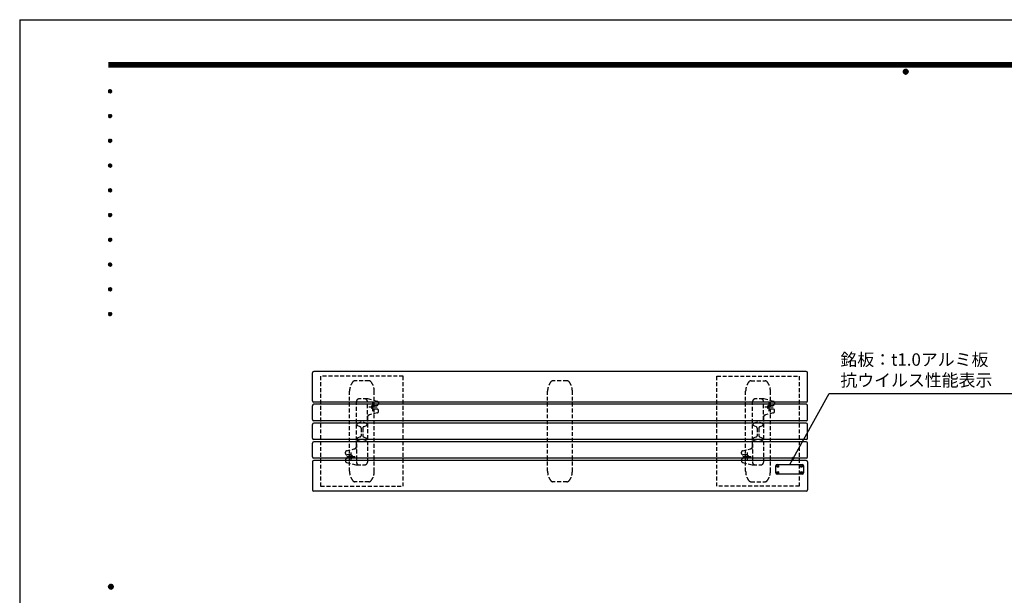
# Model space of a CAD drawing. Extents: x 12669 to 18969, y -4951 to -496.
# Drawn here: x 12669 to 16248, y -2588 to -496 of the extents above; entities that cross this region are included whole.
import ezdxf
from ezdxf.enums import TextEntityAlignment as Align

# ---------------------------------------------------------------- set-up
doc = ezdxf.new("R2010")
doc.units = 0
doc.header["$LTSCALE"] = 4.5
doc.linetypes.add('CENTER2', pattern=[28.575, 19.05, -3.175, 3.175, -3.175])
doc.linetypes.add('HIDDEN2', pattern=[4.7625, 3.175, -1.5875])
doc.layers.get('0').update_dxf_attribs({"linetype": 'CONTINUOUS'})
doc.layers.get('DEFPOINTS').update_dxf_attribs({"linetype": 'CONTINUOUS'})
for name, color, linetype in [('P001', 131, 'CONTINUOUS'), ('P009', 51, 'CONTINUOUS'), ('P902', 185, 'CONTINUOUS'), ('P909', 55, 'CONTINUOUS'), ('P914', 65, 'CONTINUOUS'), ('P_1CENTER', 2, 'CONTINUOUS'), ('P_2DIM', 6, 'CONTINUOUS'), ('P_5DRAWFRAME', 104, 'CONTINUOUS')]:
    doc.layers.add(name, color=color, linetype=linetype)
doc.styles.add('BIGFONT', font='simplex.shx', dxfattribs={"bigfont": 'bigfont.shx'})
doc.dimstyles.new('DIMBIGFONT$7', dxfattribs={"dimtxt": 3, "dimasz": 2, "dimexe": 1.5, "dimexo": 3, "dimgap": 0.75, "dimtad": 1, "dimdec": 1, "dimdsep": 46, "dimtxsty": 'BIGFONT', "dimsah": 1, "dimcen": 0, "dimclrt": 230, "dimadec": 0, "dimazin": 0, "dimtfac": 0.6, "dimtdec": 1, "dimtofl": 0, "dimtmove": 0, "dimatfit": 3, "dimfxl": 0, "dimtvp": 1, "dimtolj": 1, "dimarcsym": 0})

# ---------------------------------------------------------------- blocks, each defined once
blk = doc.blocks.new('DFP3')
at = {"color": 0}
for p, q in [((21.5, 286.6), (408, 286.6)), ((21.5, 286.55), (408, 286.55)), ((21.5, 286.5), (408, 286.5)), ((21.5, 286.45), (408, 286.45)), ((21.5, 286.4), (408, 286.4)), ((408, 286.35), (21.5, 286.35)), ((21.5, 286.3), (408, 286.3)), ((408, 286.25), (21.5, 286.25)), ((21.5, 286.2), (408, 286.2)), ((408, 286.15), (21.5, 286.15)), ((21.5, 286.1), (408, 286.1)), ((21.5, 286.05), (408, 286.05)), ((21.5, 286), (408, 286)), ((21.5, 285.95), (408, 285.95)), ((21.5, 285.9), (408, 285.9)), ((21.5, 285.85), (408, 285.85)), ((21.5, 285.8), (408, 285.8)), ((21.5, 285.75), (408, 285.75)), ((21.5, 285.7), (408, 285.7)), ((408, 285.65), (21.5, 285.65)), ((21.5, 285.6), (408, 285.6)), ((214.15, 284.4), (214.75, 285)), ((214.15, 284.33), (214.82, 285)), ((214.15, 284.48), (214.67, 285)), ((214.15, 284.47), (214.82, 283.8)), ((214.15, 284.4), (214.75, 283.8)), ((214.15, 284.32), (214.67, 283.8)), ((214.16, 284.27), (214.88, 284.99)), ((214.16, 284.53), (214.88, 283.81)), ((214.17, 284.56), (214.59, 284.98)), ((214.17, 284.24), (214.59, 283.82)), ((214.18, 284.22), (214.93, 284.97)), ((214.18, 284.58), (214.93, 283.83)), ((214.2, 284.17), (214.98, 284.95)), ((214.2, 284.63), (214.98, 283.85)), ((214.22, 284.12), (215.03, 284.93)), ((214.22, 284.68), (214.47, 284.93)), ((214.22, 284.68), (215.03, 283.87)), ((214.22, 284.12), (214.47, 283.87)), ((214.25, 284.07), (215.08, 284.9)), ((214.25, 284.73), (215.08, 283.9)), ((214.28, 284.03), (215.12, 284.87)), ((214.28, 284.77), (215.12, 283.93)), ((214.31, 283.99), (215.16, 284.84)), ((214.31, 284.81), (215.16, 283.96)), ((214.34, 284.84), (215.19, 283.99)), ((214.34, 283.96), (215.19, 284.81)), ((214.38, 284.87), (215.22, 284.03)), ((214.38, 283.93), (215.22, 284.77)), ((214.42, 284.9), (215.25, 284.07)), ((214.42, 283.9), (215.25, 284.73)), ((214.47, 284.93), (215.28, 284.12)), ((214.47, 283.87), (215.28, 284.68)), ((214.52, 284.95), (215.3, 284.17)), ((214.52, 283.85), (215.3, 284.63)), ((214.57, 284.97), (215.32, 284.22)), ((214.57, 283.83), (215.32, 284.58)), ((214.62, 284.99), (215.34, 284.27)), ((214.62, 283.81), (215.34, 284.53)), ((214.68, 285), (215.35, 284.33)), ((214.68, 283.8), (215.35, 284.47)), ((214.75, 285), (215.35, 284.4)), ((214.75, 283.8), (215.35, 284.4)), ((214.83, 284.99), (215.34, 284.48)), ((214.83, 283.81), (215.34, 284.32)), ((214.92, 284.98), (215.33, 284.57)), ((214.92, 283.82), (215.33, 284.23)), ((215.04, 284.93), (215.28, 284.69)), ((215.04, 283.87), (215.28, 284.11)), ((21.5, 279.65), (21.9, 280.05)), ((21.5, 279.65), (21.9, 279.25)), ((21.51, 279.73), (21.82, 280.04)), ((21.51, 279.58), (21.97, 280.04)), ((21.51, 279.72), (21.97, 279.26)), ((21.51, 279.57), (21.82, 279.26)), ((21.52, 279.53), (22.02, 280.03)), ((21.52, 279.77), (22.02, 279.27)), ((21.54, 279.48), (22.07, 280.01)), ((21.54, 279.82), (22.07, 279.29)), ((21.55, 279.84), (21.71, 280)), ((21.55, 279.46), (21.71, 279.3)), ((21.56, 279.43), (22.12, 279.99)), ((21.56, 279.87), (22.12, 279.31)), ((21.59, 279.39), (22.16, 279.96)), ((21.59, 279.91), (22.16, 279.34)), ((21.63, 279.94), (22.19, 279.38)), ((21.63, 279.36), (22.19, 279.92)), ((21.67, 279.98), (22.23, 279.42)), ((21.67, 279.32), (22.23, 279.88)), ((21.71, 280), (22.25, 279.46)), ((21.71, 279.3), (22.25, 279.84)), ((21.76, 280.03), (22.28, 279.51)), ((21.76, 279.27), (22.28, 279.79)), ((21.82, 280.04), (22.29, 279.57)), ((21.82, 279.26), (22.29, 279.73)), ((21.88, 280.05), (22.3, 279.63)), ((21.88, 279.25), (22.3, 279.67)), ((21.95, 280.05), (22.3, 279.7)), ((21.95, 279.25), (22.3, 279.6)), ((22.05, 280.02), (22.27, 279.8)), ((22.05, 279.28), (22.27, 279.5)), ((21.5, 273.65), (21.9, 274.05)), ((21.5, 273.65), (21.9, 273.25)), ((21.51, 273.73), (21.82, 274.04)), ((21.51, 273.58), (21.97, 274.04)), ((21.51, 273.72), (21.97, 273.26)), ((21.51, 273.57), (21.82, 273.26)), ((21.52, 273.53), (22.02, 274.03)), ((21.52, 273.77), (22.02, 273.27)), ((21.54, 273.48), (22.07, 274.01)), ((21.54, 273.82), (22.07, 273.29)), ((21.55, 273.84), (21.71, 274)), ((21.55, 273.46), (21.71, 273.3)), ((21.56, 273.43), (22.12, 273.99)), ((21.56, 273.87), (22.12, 273.31)), ((21.59, 273.39), (22.16, 273.96)), ((21.59, 273.91), (22.16, 273.34)), ((21.63, 273.94), (22.19, 273.38)), ((21.63, 273.36), (22.19, 273.92)), ((21.67, 273.98), (22.23, 273.42)), ((21.67, 273.32), (22.23, 273.88)), ((21.71, 274), (22.25, 273.46)), ((21.71, 273.3), (22.25, 273.84)), ((21.76, 274.03), (22.28, 273.51)), ((21.76, 273.27), (22.28, 273.79)), ((21.82, 274.04), (22.29, 273.57)), ((21.82, 273.26), (22.29, 273.73)), ((21.88, 274.05), (22.3, 273.63)), ((21.88, 273.25), (22.3, 273.67)), ((21.95, 274.05), (22.3, 273.7)), ((21.95, 273.25), (22.3, 273.6)), ((22.05, 274.02), (22.27, 273.8)), ((22.05, 273.28), (22.27, 273.5)), ((21.5, 267.65), (21.9, 268.05)), ((21.5, 267.65), (21.9, 267.25)), ((21.51, 267.73), (21.82, 268.04)), ((21.51, 267.58), (21.97, 268.04)), ((21.51, 267.72), (21.97, 267.26)), ((21.51, 267.57), (21.82, 267.26)), ((21.52, 267.53), (22.02, 268.03)), ((21.52, 267.77), (22.02, 267.27)), ((21.54, 267.48), (22.07, 268.01)), ((21.54, 267.82), (22.07, 267.29)), ((21.55, 267.84), (21.71, 268)), ((21.55, 267.46), (21.71, 267.3)), ((21.56, 267.43), (22.12, 267.99)), ((21.56, 267.87), (22.12, 267.31)), ((21.59, 267.39), (22.16, 267.96)), ((21.59, 267.91), (22.16, 267.34)), ((21.63, 267.94), (22.19, 267.38)), ((21.63, 267.36), (22.19, 267.92)), ((21.67, 267.98), (22.23, 267.42)), ((21.67, 267.32), (22.23, 267.88)), ((21.71, 268), (22.25, 267.46)), ((21.71, 267.3), (22.25, 267.84)), ((21.76, 268.03), (22.28, 267.51)), ((21.76, 267.27), (22.28, 267.79)), ((21.82, 268.04), (22.29, 267.57)), ((21.82, 267.26), (22.29, 267.73)), ((21.88, 268.05), (22.3, 267.63)), ((21.88, 267.25), (22.3, 267.67)), ((21.95, 268.05), (22.3, 267.7)), ((21.95, 267.25), (22.3, 267.6)), ((22.05, 268.02), (22.27, 267.8)), ((22.05, 267.28), (22.27, 267.5)), ((21.5, 261.65), (21.9, 262.05)), ((21.5, 261.65), (21.9, 261.25)), ((21.51, 261.73), (21.82, 262.04)), ((21.51, 261.58), (21.97, 262.04)), ((21.51, 261.72), (21.97, 261.26)), ((21.51, 261.57), (21.82, 261.26)), ((21.52, 261.53), (22.02, 262.03)), ((21.52, 261.77), (22.02, 261.27)), ((21.54, 261.48), (22.07, 262.01)), ((21.54, 261.82), (22.07, 261.29)), ((21.55, 261.84), (21.71, 262)), ((21.55, 261.46), (21.71, 261.3)), ((21.56, 261.43), (22.12, 261.99)), ((21.56, 261.87), (22.12, 261.31)), ((21.59, 261.39), (22.16, 261.96)), ((21.59, 261.91), (22.16, 261.34)), ((21.63, 261.94), (22.19, 261.38)), ((21.63, 261.36), (22.19, 261.92)), ((21.67, 261.98), (22.23, 261.42)), ((21.67, 261.32), (22.23, 261.88)), ((21.71, 262), (22.25, 261.46)), ((21.71, 261.3), (22.25, 261.84)), ((21.76, 262.03), (22.28, 261.51)), ((21.76, 261.27), (22.28, 261.79)), ((21.82, 262.04), (22.29, 261.57)), ((21.82, 261.26), (22.29, 261.73)), ((21.88, 262.05), (22.3, 261.63)), ((21.88, 261.25), (22.3, 261.67)), ((21.95, 262.05), (22.3, 261.7)), ((21.95, 261.25), (22.3, 261.6)), ((22.05, 262.02), (22.27, 261.8)), ((22.05, 261.28), (22.27, 261.5)), ((21.5, 255.65), (21.9, 256.05)), ((21.5, 255.65), (21.9, 255.25)), ((21.51, 255.73), (21.82, 256.04)), ((21.51, 255.58), (21.97, 256.04)), ((21.51, 255.72), (21.97, 255.26)), ((21.51, 255.57), (21.82, 255.26)), ((21.52, 255.53), (22.02, 256.03)), ((21.52, 255.77), (22.02, 255.27)), ((21.54, 255.48), (22.07, 256.01)), ((21.54, 255.82), (22.07, 255.29)), ((21.55, 255.84), (21.71, 256)), ((21.55, 255.46), (21.71, 255.3)), ((21.56, 255.43), (22.12, 255.99)), ((21.56, 255.87), (22.12, 255.31)), ((21.59, 255.39), (22.16, 255.96)), ((21.59, 255.91), (22.16, 255.34)), ((21.63, 255.94), (22.19, 255.38)), ((21.63, 255.36), (22.19, 255.92)), ((21.67, 255.98), (22.23, 255.42)), ((21.67, 255.32), (22.23, 255.88)), ((21.71, 256), (22.25, 255.46)), ((21.71, 255.3), (22.25, 255.84)), ((21.76, 256.03), (22.28, 255.51)), ((21.76, 255.27), (22.28, 255.79)), ((21.82, 256.04), (22.29, 255.57)), ((21.82, 255.26), (22.29, 255.73)), ((21.88, 256.05), (22.3, 255.63)), ((21.88, 255.25), (22.3, 255.67)), ((21.95, 256.05), (22.3, 255.7)), ((21.95, 255.25), (22.3, 255.6)), ((22.05, 256.02), (22.27, 255.8)), ((22.05, 255.28), (22.27, 255.5)), ((21.5, 249.65), (21.9, 250.05)), ((21.5, 249.65), (21.9, 249.25)), ((21.51, 249.73), (21.82, 250.04)), ((21.51, 249.58), (21.97, 250.04)), ((21.51, 249.72), (21.97, 249.26)), ((21.51, 249.57), (21.82, 249.26)), ((21.52, 249.53), (22.02, 250.03)), ((21.52, 249.77), (22.02, 249.27)), ((21.54, 249.48), (22.07, 250.01)), ((21.54, 249.82), (22.07, 249.29)), ((21.55, 249.84), (21.71, 250)), ((21.55, 249.46), (21.71, 249.3)), ((21.56, 249.43), (22.12, 249.99)), ((21.56, 249.87), (22.12, 249.31)), ((21.59, 249.39), (22.16, 249.96)), ((21.59, 249.91), (22.16, 249.34)), ((21.63, 249.94), (22.19, 249.38)), ((21.63, 249.36), (22.19, 249.92)), ((21.67, 249.98), (22.23, 249.42)), ((21.67, 249.32), (22.23, 249.88)), ((21.71, 250), (22.25, 249.46)), ((21.71, 249.3), (22.25, 249.84)), ((21.76, 250.03), (22.28, 249.51)), ((21.76, 249.27), (22.28, 249.79)), ((21.82, 250.04), (22.29, 249.57)), ((21.82, 249.26), (22.29, 249.73)), ((21.88, 250.05), (22.3, 249.63)), ((21.88, 249.25), (22.3, 249.67)), ((21.95, 250.05), (22.3, 249.7)), ((21.95, 249.25), (22.3, 249.6)), ((22.05, 250.02), (22.27, 249.8)), ((22.05, 249.28), (22.27, 249.5)), ((21.5, 243.65), (21.9, 244.05)), ((21.5, 243.65), (21.9, 243.25)), ((21.51, 243.73), (21.82, 244.04)), ((21.51, 243.58), (21.97, 244.04)), ((21.51, 243.72), (21.97, 243.26)), ((21.51, 243.57), (21.82, 243.26)), ((21.52, 243.53), (22.02, 244.03)), ((21.52, 243.77), (22.02, 243.27)), ((21.54, 243.48), (22.07, 244.01)), ((21.54, 243.82), (22.07, 243.29)), ((21.55, 243.84), (21.71, 244)), ((21.55, 243.46), (21.71, 243.3)), ((21.56, 243.43), (22.12, 243.99)), ((21.56, 243.87), (22.12, 243.31)), ((21.59, 243.39), (22.16, 243.96)), ((21.59, 243.91), (22.16, 243.34)), ((21.63, 243.94), (22.19, 243.38)), ((21.63, 243.36), (22.19, 243.92)), ((21.67, 243.98), (22.23, 243.42)), ((21.67, 243.32), (22.23, 243.88)), ((21.71, 244), (22.25, 243.46)), ((21.71, 243.3), (22.25, 243.84)), ((21.76, 244.03), (22.28, 243.51)), ((21.76, 243.27), (22.28, 243.79)), ((21.82, 244.04), (22.29, 243.57)), ((21.82, 243.26), (22.29, 243.73)), ((21.88, 244.05), (22.3, 243.63)), ((21.88, 243.25), (22.3, 243.67)), ((21.95, 244.05), (22.3, 243.7)), ((21.95, 243.25), (22.3, 243.6)), ((22.05, 244.02), (22.27, 243.8)), ((22.05, 243.28), (22.27, 243.5)), ((21.5, 237.65), (21.9, 238.05)), ((21.5, 237.65), (21.9, 237.25)), ((21.51, 237.73), (21.82, 238.04)), ((21.51, 237.58), (21.97, 238.04)), ((21.51, 237.72), (21.97, 237.26)), ((21.51, 237.57), (21.82, 237.26)), ((21.52, 237.53), (22.02, 238.03)), ((21.52, 237.77), (22.02, 237.27)), ((21.54, 237.48), (22.07, 238.01)), ((21.54, 237.82), (22.07, 237.29)), ((21.55, 237.84), (21.71, 238)), ((21.55, 237.46), (21.71, 237.3)), ((21.56, 237.43), (22.12, 237.99)), ((21.56, 237.87), (22.12, 237.31)), ((21.59, 237.39), (22.16, 237.96)), ((21.59, 237.91), (22.16, 237.34)), ((21.63, 237.94), (22.19, 237.38)), ((21.63, 237.36), (22.19, 237.92)), ((21.67, 237.98), (22.23, 237.42)), ((21.67, 237.32), (22.23, 237.88)), ((21.71, 238), (22.25, 237.46)), ((21.71, 237.3), (22.25, 237.84)), ((21.76, 238.03), (22.28, 237.51)), ((21.76, 237.27), (22.28, 237.79)), ((21.82, 238.04), (22.29, 237.57)), ((21.82, 237.26), (22.29, 237.73)), ((21.88, 238.05), (22.3, 237.63)), ((21.88, 237.25), (22.3, 237.67)), ((21.95, 238.05), (22.3, 237.7)), ((21.95, 237.25), (22.3, 237.6)), ((22.05, 238.02), (22.27, 237.8)), ((22.05, 237.28), (22.27, 237.5)), ((21.5, 231.65), (21.9, 232.05)), ((21.5, 231.65), (21.9, 231.25)), ((21.51, 231.73), (21.82, 232.04)), ((21.51, 231.58), (21.97, 232.04)), ((21.51, 231.72), (21.97, 231.26)), ((21.51, 231.57), (21.82, 231.26)), ((21.52, 231.53), (22.02, 232.03)), ((21.52, 231.77), (22.02, 231.27)), ((21.54, 231.48), (22.07, 232.01)), ((21.54, 231.82), (22.07, 231.29)), ((21.55, 231.84), (21.71, 232)), ((21.56, 231.43), (22.12, 231.99)), ((21.56, 231.87), (22.12, 231.31)), ((21.59, 231.39), (22.16, 231.96)), ((21.59, 231.91), (22.16, 231.34)), ((21.63, 231.94), (22.19, 231.38)), ((21.63, 231.36), (22.19, 231.92)), ((21.67, 231.98), (22.23, 231.42)), ((21.67, 231.32), (22.23, 231.88)), ((21.71, 232), (22.25, 231.46)), ((21.71, 231.3), (22.25, 231.84)), ((21.76, 232.03), (22.28, 231.51)), ((21.76, 231.27), (22.28, 231.79)), ((21.82, 232.04), (22.29, 231.57)), ((21.82, 231.26), (22.29, 231.73)), ((21.88, 232.05), (22.3, 231.63)), ((21.88, 231.25), (22.3, 231.67)), ((21.95, 232.05), (22.3, 231.7)), ((21.95, 231.25), (22.3, 231.6)), ((22.05, 232.02), (22.27, 231.8)), ((22.05, 231.28), (22.27, 231.5)), ((21.55, 231.46), (21.71, 231.3)), ((21.5, 225.65), (21.9, 226.05)), ((21.5, 225.65), (21.9, 225.25)), ((21.51, 225.73), (21.82, 226.04)), ((21.51, 225.58), (21.97, 226.04)), ((21.51, 225.72), (21.97, 225.26)), ((21.51, 225.57), (21.82, 225.26)), ((21.52, 225.53), (22.02, 226.03)), ((21.52, 225.77), (22.02, 225.27)), ((21.54, 225.48), (22.07, 226.01)), ((21.54, 225.82), (22.07, 225.29)), ((21.55, 225.84), (21.71, 226)), ((21.55, 225.46), (21.71, 225.3)), ((21.56, 225.43), (22.12, 225.99)), ((21.56, 225.87), (22.12, 225.31)), ((21.59, 225.39), (22.16, 225.96)), ((21.59, 225.91), (22.16, 225.34)), ((21.63, 225.94), (22.19, 225.38)), ((21.63, 225.36), (22.19, 225.92)), ((21.67, 225.98), (22.23, 225.42)), ((21.67, 225.32), (22.23, 225.88)), ((21.71, 226), (22.25, 225.46)), ((21.71, 225.3), (22.25, 225.84)), ((21.76, 226.03), (22.28, 225.51)), ((21.76, 225.27), (22.28, 225.79)), ((21.82, 226.04), (22.29, 225.57)), ((21.82, 225.26), (22.29, 225.73)), ((21.88, 226.05), (22.3, 225.63)), ((21.88, 225.25), (22.3, 225.67)), ((21.95, 226.05), (22.3, 225.7)), ((21.95, 225.25), (22.3, 225.6)), ((22.05, 226.02), (22.27, 225.8)), ((22.05, 225.28), (22.27, 225.5)), ((21.5, 159.55), (22.1, 160.15)), ((21.5, 159.48), (22.17, 160.15)), ((21.5, 159.63), (22.02, 160.15)), ((21.51, 159.42), (22.23, 160.14)), ((21.52, 159.71), (21.94, 160.13)), ((21.53, 159.37), (22.28, 160.12)), ((21.55, 159.32), (22.33, 160.1)), ((21.57, 159.83), (21.82, 160.08)), ((21.57, 159.27), (22.38, 160.08)), ((21.6, 159.22), (22.43, 160.05)), ((21.63, 159.18), (22.47, 160.02)), ((21.63, 159.92), (22.47, 159.08)), ((21.66, 159.14), (22.51, 159.99)), ((21.66, 159.96), (22.51, 159.11)), ((21.69, 159.99), (22.54, 159.14)), ((21.69, 159.11), (22.54, 159.96)), ((21.73, 160.02), (22.57, 159.18)), ((21.73, 159.08), (22.57, 159.92)), ((21.77, 160.05), (22.6, 159.22)), ((21.82, 160.08), (22.63, 159.27)), ((21.87, 160.1), (22.65, 159.32)), ((21.92, 160.12), (22.67, 159.37)), ((21.97, 160.14), (22.69, 159.42)), ((22.03, 160.15), (22.7, 159.48)), ((22.1, 160.15), (22.7, 159.55)), ((22.18, 160.14), (22.69, 159.63)), ((22.27, 160.13), (22.68, 159.72)), ((22.39, 160.08), (22.63, 159.84)), ((21.5, 159.62), (22.17, 158.95)), ((21.5, 159.55), (22.1, 158.95)), ((21.5, 159.47), (22.02, 158.95)), ((21.51, 159.68), (22.23, 158.96)), ((21.52, 159.39), (21.94, 158.97)), ((21.53, 159.73), (22.28, 158.98)), ((21.55, 159.78), (22.33, 159)), ((21.57, 159.83), (22.38, 159.02)), ((21.57, 159.27), (21.82, 159.02)), ((21.6, 159.88), (22.43, 159.05)), ((21.77, 159.05), (22.6, 159.88)), ((21.82, 159.02), (22.63, 159.83)), ((21.87, 159), (22.65, 159.78)), ((21.92, 158.98), (22.67, 159.73)), ((21.97, 158.96), (22.69, 159.68)), ((22.03, 158.95), (22.7, 159.62)), ((22.1, 158.95), (22.7, 159.55)), ((22.18, 158.96), (22.69, 159.47)), ((22.27, 158.97), (22.68, 159.38)), ((22.39, 159.02), (22.63, 159.26))]:
    blk.add_line(p, q, dxfattribs=at)
at = {"layer": 'DEFPOINTS', "color": 0}
for q in [(0, 0), (420, 297)]:
    blk.add_line((0, 297), q, dxfattribs=at)
at = {"color": 83, "ltscale": 0.5, "style": 'BIGFONT', "flags": 8}
for tag, p in [('REV04', (26.47, 27.61)), ('REV03', (26.47, 21.7)), ('REV02', (26.47, 15.58)), ('REV01', (26.47, 10.33))]:
    blk.add_attdef(tag, text='', height=2, dxfattribs=at).set_placement(p, align=Align.BOTTOM_LEFT)
for tag, p in [('REVD4', (80.98, 27.61)), ('R4D', (92.67, 27.61)), ('R4C', (101.8, 27.61)), ('R4A', (110.92, 27.61)), ('REVD3', (80.98, 21.7)), ('R3D', (92.67, 21.7)), ('R3C', (101.8, 21.7)), ('R3A', (110.92, 21.7)), ('REVD2', (80.98, 15.58)), ('R2D', (92.67, 15.58)), ('R2C', (101.8, 15.58)), ('R2A', (110.92, 15.58)), ('REVD1', (80.98, 10.33)), ('R1D', (92.67, 10.33)), ('R1C', (101.8, 10.33)), ('R1A', (110.92, 10.33))]:
    blk.add_attdef(tag, text='', height=2, dxfattribs=at).set_placement(p, align=Align.BOTTOM_CENTER)
at = {"color": 83, "style": 'BIGFONT'}
for tag, height, p in [('PROJECT1', 4, (283.38, 25.6)), ('DATE', 3, (344.68, 25.84)), ('SCALE', 3, (379.68, 25.84)), ('PROJECT2', 4, (284.2, 17.84)), ('PROJECT3', 4, (284.2, 10.57)), ('DWGNO', 3, (358.68, 10.57))]:
    blk.add_attdef(tag, text='', height=height, dxfattribs=at).set_placement(p, align=Align.BOTTOM_CENTER)
blk = doc.blocks.new('A$C3DB03457')
at = {"layer": 'P914', "linetype": 'HIDDEN2'}
for points in [[(-570, 472.8), (-870, 472.8), (-870, 72.8), (-570, 72.8)], [(570, 472.8), (870, 472.8), (870, 72.8), (570, 72.8)]]:
    blk.add_lwpolyline(points, close=True, dxfattribs=at)
blk = doc.blocks.new('A$C27BD5A1D')
at = {"layer": 'P009'}
blk.add_blockref('A$C3DB03457', (-720, -34.4), dxfattribs=at)
blk = doc.blocks.new('A$C0FF92897')
at = {"layer": 'P009'}
blk.add_blockref('A$C27BD5A1D', (720, -55.1), dxfattribs=at)
blk = doc.blocks.new('A$Cddee7381')
at = {"layer": 'P909', "linetype": 'HIDDEN2'}
for p, q in [((-60, -142.2), (-60, 20)), ((-21.3, 30), (-50, 30)), ((-20, 30), (-21.3, 30)), ((-18.8, 29.7), (-20, 30)), ((-20, -46.9), (-20, 20)), ((16.2, 20.9), (-18.8, 29.7)), ((-0.3, 6), (15.2, 6.8)), ((20, 16.1), (20, 11.8)), ((-12.5, -28.1), (-20, -30)), ((16.2, -20.9), (-12.5, -28.1)), ((-0.3, -6), (15.2, -6.8)), ((20, -11.8), (20, -12.2)), ((20, -16.1), (20, -11.8)), ((-46, -71.7), (-57.2, -66.6)), ((-34.1, -71.7), (-22.9, -66.6)), ((-20, -37.8), (-20, -200)), ((-43, -76.2), (-43, -103.8)), ((-37, -76.2), (-37, -103.8)), ((-60, -133.1), (-60, -200)), ((-46, -108.3), (-57.2, -113.4)), ((-34.1, -108.3), (-22.9, -113.4)), ((-100, -168.2), (-100, -163.9)), ((-96.2, -159.1), (-67.6, -151.9)), ((-79.7, -174), (-95.3, -173.2)), ((-67.6, -151.9), (-60, -150)), ((-100, -192.2), (-100, -191.8)), ((-100, -192.2), (-100, -196.1)), ((-96.2, -200.9), (-61.2, -209.7)), ((-79.7, -186), (-95.3, -186.8)), ((-61.2, -209.7), (-60, -210)), ((-60, -210), (-58.8, -210)), ((-58.8, -210), (-30, -210))]:
    blk.add_line(p, q, dxfattribs=at)
for centre, radius, start, end in [((-50, 20), 10, 90, 180), ((-30, 20), 10, 0, 90), ((-21.3, 20), 10, 75.9638, 90), ((0, 0), 6, 93, 267), ((15, 11.8), 5, 273, 0), ((15, 16.1), 5, 0, 75.9638), ((-10, -37.8), 10, 104.0362, 180), ((15, -11.8), 5, 0, 87), ((15, -16.1), 5, 284.0362, 0), ((-55.8, -63.7), 3.18, 128.4087, 245.6014), ((-40, -83.6), 28.6, 51.5916, 128.4087), ((-24.2, -63.7), 3.18, 294.3986, 51.5936), ((-48, -76.2), 5, 360, 65.6014), ((-48, -103.8), 5, 294.3986, 0), ((-32, -76.2), 5, 114.3986, 180), ((-32, -103.8), 5, 180, 245.6014), ((-70, -142.2), 10, 284.0362, 0), ((-55.8, -116.3), 3.18, 114.3986, 231.5913), ((-40, -96.4), 28.6, 231.5913, 308.4089), ((-24.2, -116.3), 3.18, 308.4064, 65.6014), ((-95, -163.9), 5, 104.0362, 180), ((-95, -168.2), 5, 180, 267), ((-80, -180), 6, 273, 87), ((-95, -191.8), 5, 93, 180), ((-95, -196.1), 5, 180, 255.9638), ((-58.8, -200), 10, 255.9638, 270), ((-50, -200), 10, 180, 270), ((-30, -200), 10, 270, 0)]:
    blk.add_arc(centre, radius, start, end, dxfattribs=at)
at = {"layer": 'P_1CENTER', "linetype": 'CENTER2'}
for p, q in [((15, 0), (-15, 0)), ((0, -15), (0, 15)), ((-80, -165), (-80, -195)), ((-95, -180), (-65.1, -180))]:
    blk.add_line(p, q, dxfattribs=at)
blk = doc.blocks.new('A$C20542949')
at = {"layer": 'P_5DRAWFRAME'}
for p in [(40, 271.2), (1480, 271.2)]:
    blk.add_blockref('A$Cddee7381', p, dxfattribs=at)

msp = doc.modelspace()

# ---------------------------------------------------------------- linework, layer by layer
at = {"layer": 'P001'}
for p, q in [((13732.95, -1881.02), (13732.95, -1779.56)), ((15527.95, -1774.56), (13737.95, -1774.56)), ((15532.95, -1881.02), (15532.95, -1779.56)), ((15527.95, -1886.02), (13737.95, -1886.02)), ((15527.95, -1894.02), (13737.95, -1894.02)), ((13732.95, -1949.02), (13732.95, -1899.02)), ((15532.95, -1949.02), (15532.95, -1899.02)), ((13732.95, -2017.02), (13732.95, -1967.02)), ((15527.95, -1954.02), (13737.95, -1954.02)), ((15527.95, -1962.02), (13737.95, -1962.02)), ((15532.95, -2017.02), (15532.95, -1967.02)), ((13732.95, -2085.02), (13732.95, -2035.02)), ((15527.95, -2022.02), (13737.95, -2022.02)), ((15527.95, -2030.02), (13737.95, -2030.02)), ((15532.95, -2085.02), (15532.95, -2035.02)), ((13732.95, -2103.02), (13732.95, -2204.48)), ((15527.95, -2090.02), (13737.95, -2090.02)), ((15527.95, -2098.02), (13737.95, -2098.02)), ((15532.95, -2103.02), (15532.95, -2204.48)), ((15417.95, -2143.02), (15417.95, -2118.02)), ((15422.95, -2113.02), (15512.95, -2113.02)), ((15425.52, -2118.46), (15423.39, -2120.58)), ((15423.39, -2118.46), (15425.52, -2120.58)), ((15425.52, -2142.58), (15423.39, -2140.46)), ((15423.39, -2142.58), (15425.52, -2140.46)), ((15510.39, -2118.46), (15512.52, -2120.58)), ((15512.52, -2118.46), (15510.39, -2120.58)), ((15510.39, -2142.58), (15512.52, -2140.46)), ((15512.52, -2142.58), (15510.39, -2140.46)), ((15517.95, -2118.02), (15517.95, -2143.02)), ((15512.95, -2148.02), (15422.95, -2148.02)), ((15527.95, -2209.48), (13737.95, -2209.48))]:
    msp.add_line(p, q, dxfattribs=at)
for centre in [(15424.45, -2119.52), (15424.45, -2141.52), (15511.45, -2119.52), (15511.45, -2141.52)]:
    msp.add_circle(centre, 3.45, dxfattribs=at)
for centre, start, end in [((13737.95, -1779.56), 90, 180), ((15527.95, -1779.56), 0, 90), ((13737.95, -1881.02), 180, 270), ((13737.95, -1899.02), 90, 180), ((15527.95, -1881.02), 270, 0), ((15527.95, -1899.02), 0, 90), ((13737.95, -1949.02), 180, 270), ((13737.95, -1967.02), 90, 180), ((15527.95, -1949.02), 270, 0), ((15527.95, -1967.02), 0, 90), ((13737.95, -2017.02), 180, 270), ((13737.95, -2035.02), 90, 180), ((15527.95, -2017.02), 270, 0), ((15527.95, -2035.02), 0, 90), ((13737.95, -2085.02), 180, 270), ((13737.95, -2103.02), 90, 180), ((15527.95, -2085.02), 270, 0), ((15527.95, -2103.02), 0, 90), ((15422.95, -2118.02), 90, 180), ((15422.95, -2143.02), 180, 270), ((15512.95, -2118.02), 0, 90), ((15512.95, -2143.02), 270, 0), ((13737.95, -2204.48), 180, 270), ((15527.95, -2204.48), 270, 0)]:
    msp.add_arc(centre, 5, start, end, dxfattribs=at)
at = {"layer": 'P902', "linetype": 'HIDDEN2'}
for p, q in [((13938.38, -1808.65), (13887.53, -1808.65)), ((14658.38, -1808.65), (14607.53, -1808.65)), ((15327.53, -1808.65), (15378.38, -1808.65)), ((13867.95, -2137.64), (13867.95, -1846.4)), ((13957.95, -2137.64), (13957.95, -1846.4)), ((14587.95, -2137.64), (14587.95, -1846.4)), ((14677.95, -2137.64), (14677.95, -1846.4)), ((15307.95, -2137.64), (15307.95, -1846.4)), ((15397.95, -2137.64), (15397.95, -1846.4)), ((13938.38, -2175.38), (13887.53, -2175.38)), ((14658.38, -2175.38), (14607.53, -2175.38)), ((15327.53, -2175.38), (15378.38, -2175.38))]:
    msp.add_line(p, q, dxfattribs=at)
for centre, radius, start, end in [((13922.95, -1846.4), 55, 141.92822, 180), ((13887.53, -1818.65), 10, 90, 141.92822), ((13938.38, -1818.65), 10, 38.07178, 90), ((13902.95, -1846.4), 55, 0, 38.07178), ((14642.95, -1846.4), 55, 141.92822, 180), ((14607.53, -1818.65), 10, 90, 141.92822), ((14658.38, -1818.65), 10, 38.07178, 90), ((14622.95, -1846.4), 55, 0, 38.07178), ((15362.95, -1846.4), 55, 141.92822, 180), ((15327.53, -1818.65), 10, 90, 141.92822), ((15378.38, -1818.65), 10, 38.07178, 90), ((15342.95, -1846.4), 55, 0, 38.07178), ((13922.95, -2137.64), 55, 180, 218.07178), ((13902.95, -2137.64), 55, 321.92822, 0), ((14642.95, -2137.64), 55, 180, 218.07178), ((14622.95, -2137.64), 55, 321.92822, 0), ((15362.95, -2137.64), 55, 180, 218.07178), ((15342.95, -2137.64), 55, 321.92822, 0), ((13887.53, -2165.38), 10, 218.07178, 270), ((13938.38, -2165.38), 10, 270, 321.92822), ((14607.53, -2165.38), 10, 218.07178, 270), ((14658.38, -2165.38), 10, 270, 321.92822), ((15327.53, -2165.38), 10, 218.07178, 270), ((15378.38, -2165.38), 10, 270, 321.92822)]:
    msp.add_arc(centre, radius, start, end, dxfattribs=at)

# ---------------------------------------------------------------- block references
at = {"layer": 'P_5DRAWFRAME', "xscale": 15, "yscale": 15, "zscale": 15}
msp.add_blockref('DFP3', (12668.83, -4950.54), dxfattribs=at)
at = {"layer": 'P_5DRAWFRAME'}
for name, p in [('A$C0FF92897', (14632.95, -2175.38)), ('A$C20542949', (13912.95, -2175.38))]:
    msp.add_blockref(name, p, dxfattribs=at)

# ---------------------------------------------------------------- texts
at = {"layer": 'P_2DIM', "color": 230, "insert": (15652.38, -1842.84), "char_height": 45, "attachment_point": 7, "style": 'BIGFONT'}
msp.add_mtext('銘板：t1.0アルミ板\\P      抗ウイルス性能表示', dxfattribs=at)

# ---------------------------------------------------------------- leaders
at = {"layer": 'P_2DIM', "annotation_type": 0, "has_hookline": 1, "hookline_direction": 0, "text_width": 639}
msp.add_leader([(15467.95, -2113.02), (15611.13, -1854.09), (15641.13, -1854.09)], dimstyle='DIMBIGFONT$7', override={"dimscale": 15}, dxfattribs=at)

doc.saveas('drawing.dxf')
